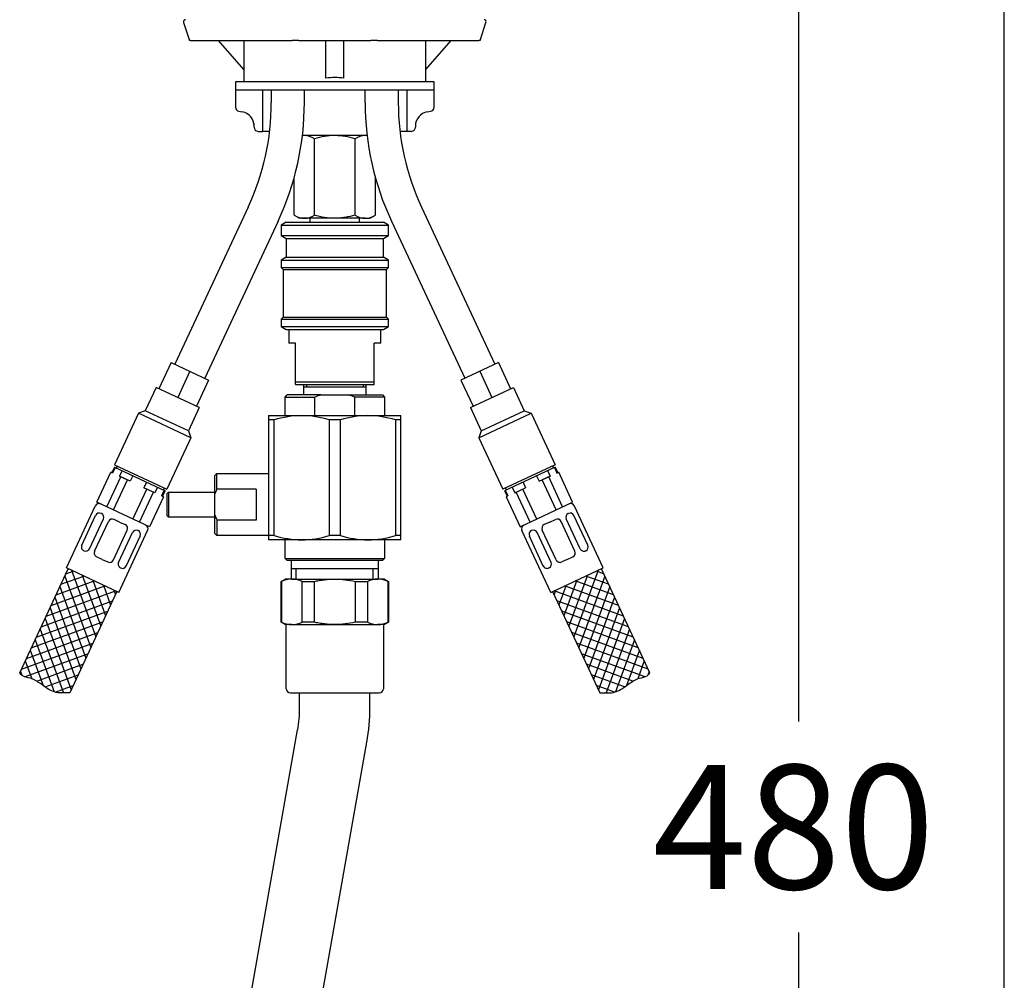
# Model space of a CAD drawing. Units: millimetres. Extents: x 7 to 203, y 5 to 291.
# Drawn here: x 155 to 203, y 174 to 221 of the extents above; entities that cross this region are included whole.
import ezdxf
from ezdxf.enums import TextEntityAlignment as Align

# ---------------------------------------------------------------- set-up
doc = ezdxf.new("R2010")
doc.units = ezdxf.units.MM
for name, color, linetype in [('Default', 7, 'Continuous'), ('DV1_0', 7, 'Continuous'), ('DV1_MDS_Layer_94', 7, 'Continuous'), ('DV1_デフォルト', 7, 'Continuous'), ('Layer13', 7, 'Continuous'), ('Layer14', 7, 'Continuous'), ('Layer17', 7, 'Continuous'), ('Layer20', 7, 'Continuous'), ('Layer3', 7, 'Continuous'), ('Layer55', 7, 'Continuous'), ('MDS_Layer_2', 7, 'Continuous'), ('Standard', 7, 'Continuous'), ('デフォルト', 7, 'Continuous')]:
    doc.layers.add(name, color=color, linetype=linetype)
doc.styles.add('SEACAD_Arial', font='arial.ttf')
doc.dimstyles.new('TPI_1_5', dxfattribs={"dimtxt": 6, "dimasz": 6, "dimexe": 3, "dimexo": 0, "dimgap": 1.5, "dimtad": 1, "dimdec": 0, "dimlfac": 5, "dimtxsty": 'SEACAD_Arial', "dimblk1": '_SE_FILLED', "dimblk2": '_SE_FILLED', "dimsah": 1, "dimcen": 3, "dimadec": 0, "dimazin": 0, "dimtfac": 0.7, "dimtdec": 3, "dimtmove": 1, "dimatfit": 3, "dimfxl": 1, "dimtolj": 1, "dimarcsym": 0})

# ---------------------------------------------------------------- blocks, each defined once
blk = doc.blocks.new('SE2')
at = {"layer": 'DV1_0', "color": 7, "linetype": 'Continuous'}
for p, q in [((164.213, 158.975), (164.074, 158.188)), ((164.312, 158.958), (164.207, 158.367)), ((164.271, 158.153), (164.062, 156.97)), ((164.271, 158.153), (164.074, 158.188)), ((167.063, 157.864), (164.109, 158.384)), ((167.069, 158.472), (166.965, 157.88)), ((167.167, 158.454), (167.028, 157.666)), ((166.831, 157.701), (166.623, 156.519)), ((167.028, 157.666), (166.831, 157.7)), ((163.866, 157.006), (163.31, 153.854)), ((164.063, 156.971), (163.866, 157.006)), ((166.82, 156.484), (166.264, 153.333)), ((166.82, 156.484), (166.623, 156.519)), ((166.264, 153.333), (163.31, 153.854)), ((163.356, 153.542), (163.252, 152.95)), ((163.37, 153.483), (163.379, 153.582)), ((163.446, 153.406), (163.37, 153.483)), ((163.379, 153.582), (163.474, 153.633)), ((163.538, 153.348), (163.446, 153.406)), ((163.474, 153.633), (163.579, 153.658)), ((163.605, 153.802), (163.553, 153.507)), ((163.57, 153.438), (163.554, 153.508)), ((163.619, 153.382), (163.57, 153.438)), ((163.678, 153.336), (163.619, 153.382)), ((164.787, 153.594), (164.894, 153.574)), ((164.787, 153.594), (164.866, 153.579)), ((164.866, 153.579), (164.944, 153.563)), ((164.894, 153.574), (165, 153.552)), ((164.944, 153.563), (165.023, 153.546)), ((165, 153.552), (165.107, 153.529)), ((165.023, 153.546), (165.101, 153.527)), ((165.101, 153.527), (165.179, 153.507)), ((165.107, 153.529), (165.213, 153.503)), ((165.179, 153.507), (165.257, 153.485)), ((165.213, 153.503), (165.319, 153.476)), ((165.257, 153.485), (165.334, 153.462)), ((165.319, 153.476), (165.424, 153.446)), ((165.334, 153.462), (165.411, 153.436)), ((165.411, 153.436), (165.486, 153.409)), ((165.424, 153.446), (165.528, 153.414)), ((165.486, 153.409), (165.561, 153.38)), ((165.528, 153.414), (165.631, 153.379)), ((165.561, 153.38), (165.635, 153.347)), ((165.631, 153.379), (165.733, 153.34)), ((166.166, 153.351), (166.114, 153.055)), ((163.283, 152.869), (163.252, 152.952)), ((163.636, 153.299), (163.538, 153.348)), ((163.737, 153.256), (163.636, 153.299)), ((163.741, 153.297), (163.678, 153.336)), ((163.839, 153.217), (163.737, 153.256)), ((163.807, 153.262), (163.741, 153.297)), ((163.875, 153.231), (163.807, 153.262)), ((163.942, 153.182), (163.839, 153.217)), ((163.943, 153.203), (163.875, 153.231)), ((164.046, 153.15), (163.942, 153.182)), ((164.013, 153.176), (163.943, 153.203)), ((164.083, 153.152), (164.013, 153.176)), ((164.151, 153.12), (164.046, 153.15)), ((164.155, 153.129), (164.083, 153.152)), ((164.257, 153.093), (164.151, 153.12)), ((164.226, 153.107), (164.155, 153.129)), ((164.298, 153.087), (164.226, 153.107)), ((164.363, 153.067), (164.257, 153.093)), ((164.37, 153.069), (164.298, 153.087)), ((164.47, 153.044), (164.363, 153.067)), ((164.443, 153.051), (164.37, 153.069)), ((164.515, 153.035), (164.443, 153.051)), ((164.576, 153.022), (164.47, 153.044)), ((164.588, 153.02), (164.515, 153.035)), ((164.683, 153.003), (164.576, 153.022)), ((164.683, 153.003), (164.773, 152.986)), ((164.773, 152.986), (164.864, 152.968)), ((164.864, 152.968), (164.954, 152.949)), ((164.954, 152.949), (165.044, 152.928)), ((165.044, 152.928), (165.134, 152.906)), ((165.134, 152.906), (165.224, 152.882)), ((165.224, 152.882), (165.313, 152.857)), ((165.635, 153.347), (165.707, 153.311)), ((165.707, 153.311), (165.777, 153.271)), ((165.733, 153.34), (165.834, 153.298)), ((165.777, 153.271), (165.842, 153.223)), ((165.834, 153.298), (165.932, 153.249)), ((165.917, 153.09), (165.839, 152.651)), ((165.842, 153.223), (165.897, 153.164)), ((165.996, 152.963), (165.891, 152.938)), ((165.897, 153.164), (165.917, 153.089)), ((165.932, 153.249), (166.024, 153.19)), ((166.091, 153.014), (165.996, 152.963)), ((166.024, 153.19), (166.1, 153.113)), ((166.1, 153.113), (166.091, 153.014)), ((163.161, 152.302), (163.171, 152.4)), ((163.171, 152.4), (163.265, 152.452)), ((163.265, 152.452), (163.371, 152.477)), ((163.353, 152.807), (163.283, 152.869)), ((163.422, 152.763), (163.345, 152.325)), ((163.432, 152.758), (163.353, 152.807)), ((163.514, 152.716), (163.432, 152.758)), ((163.599, 152.679), (163.514, 152.716)), ((163.685, 152.645), (163.599, 152.679)), ((163.772, 152.613), (163.685, 152.645)), ((163.86, 152.584), (163.772, 152.613)), ((163.948, 152.557), (163.86, 152.584)), ((164.038, 152.532), (163.948, 152.557)), ((164.128, 152.508), (164.038, 152.532)), ((164.217, 152.486), (164.128, 152.508)), ((164.308, 152.466), (164.217, 152.486)), ((164.398, 152.446), (164.308, 152.466)), ((164.488, 152.428), (164.398, 152.446)), ((164.579, 152.412), (164.488, 152.428)), ((164.579, 152.412), (164.657, 152.397)), ((164.579, 152.412), (164.685, 152.392)), ((164.657, 152.397), (164.736, 152.381)), ((165.313, 152.857), (165.402, 152.83)), ((165.402, 152.83), (165.49, 152.801)), ((165.49, 152.801), (165.577, 152.77)), ((165.577, 152.77), (165.663, 152.736)), ((165.663, 152.736), (165.747, 152.698)), ((165.747, 152.698), (165.83, 152.656)), ((165.83, 152.656), (165.909, 152.607)), ((166.01, 152.464), (165.906, 151.873)), ((165.909, 152.607), (165.979, 152.546)), ((165.979, 152.546), (166.009, 152.462)), ((163.148, 152.36), (163.043, 151.769)), ((163.238, 152.224), (163.161, 152.302)), ((163.33, 152.166), (163.238, 152.224)), ((163.428, 152.117), (163.33, 152.166)), ((163.361, 152.256), (163.345, 152.326)), ((163.41, 152.2), (163.361, 152.256)), ((163.469, 152.154), (163.41, 152.2)), ((163.528, 152.074), (163.428, 152.117)), ((163.533, 152.115), (163.469, 152.154)), ((163.63, 152.035), (163.528, 152.074)), ((163.599, 152.081), (163.533, 152.115)), ((163.666, 152.049), (163.599, 152.081)), ((163.734, 152), (163.63, 152.035)), ((163.735, 152.021), (163.666, 152.049)), ((163.838, 151.968), (163.734, 152)), ((163.805, 151.994), (163.735, 152.021)), ((163.875, 151.97), (163.805, 151.994)), ((163.943, 151.939), (163.838, 151.968)), ((163.946, 151.947), (163.875, 151.97)), ((164.049, 151.911), (163.943, 151.939)), ((164.018, 151.926), (163.946, 151.947)), ((164.09, 151.906), (164.018, 151.926)), ((164.685, 152.392), (164.792, 152.37)), ((164.736, 152.381), (164.814, 152.364)), ((164.792, 152.37), (164.898, 152.347)), ((164.814, 152.364), (164.893, 152.345)), ((164.893, 152.345), (164.971, 152.325)), ((164.898, 152.347), (165.004, 152.322)), ((164.971, 152.325), (165.048, 152.303)), ((165.004, 152.322), (165.11, 152.294)), ((165.048, 152.303), (165.126, 152.28)), ((165.11, 152.294), (165.215, 152.264)), ((165.126, 152.28), (165.202, 152.255)), ((165.202, 152.255), (165.278, 152.227)), ((165.215, 152.264), (165.319, 152.232)), ((165.278, 152.227), (165.353, 152.198)), ((165.319, 152.232), (165.423, 152.197)), ((165.353, 152.198), (165.426, 152.165)), ((165.423, 152.197), (165.525, 152.159)), ((165.426, 152.165), (165.498, 152.129)), ((165.498, 152.129), (165.568, 152.089)), ((165.525, 152.159), (165.625, 152.116)), ((165.568, 152.089), (165.633, 152.041)), ((165.625, 152.116), (165.723, 152.067)), ((165.633, 152.041), (165.688, 151.982)), ((165.688, 151.982), (165.708, 151.907)), ((165.723, 152.067), (165.815, 152.008)), ((165.815, 152.008), (165.892, 151.931)), ((165.892, 151.931), (165.883, 151.832)), ((163.074, 151.687), (163.044, 151.77)), ((163.144, 151.626), (163.074, 151.687)), ((163.214, 151.581), (163.137, 151.143)), ((163.223, 151.576), (163.144, 151.626)), ((163.306, 151.534), (163.223, 151.576)), ((163.39, 151.497), (163.306, 151.534)), ((163.477, 151.463), (163.39, 151.497)), ((163.564, 151.431), (163.477, 151.463)), ((164.155, 151.886), (164.049, 151.911)), ((164.162, 151.887), (164.09, 151.906)), ((164.261, 151.862), (164.155, 151.886)), ((164.234, 151.87), (164.162, 151.887)), ((164.307, 151.854), (164.234, 151.87)), ((164.368, 151.841), (164.261, 151.862)), ((164.379, 151.839), (164.307, 151.854)), ((164.474, 151.821), (164.368, 151.841)), ((164.474, 151.821), (164.565, 151.804)), ((164.565, 151.804), (164.655, 151.786)), ((164.655, 151.786), (164.746, 151.767)), ((164.746, 151.767), (164.836, 151.746)), ((164.836, 151.746), (164.926, 151.724)), ((164.926, 151.724), (165.015, 151.701)), ((165.015, 151.701), (165.105, 151.675)), ((165.105, 151.675), (165.193, 151.648)), ((165.193, 151.648), (165.281, 151.619)), ((165.281, 151.619), (165.368, 151.588)), ((165.368, 151.588), (165.454, 151.554)), ((165.454, 151.554), (165.539, 151.517)), ((165.539, 151.517), (165.622, 151.475)), ((165.622, 151.475), (165.7, 151.425)), ((165.708, 151.908), (165.63, 151.469)), ((165.788, 151.781), (165.683, 151.756)), ((165.883, 151.832), (165.788, 151.781)), ((162.939, 151.178), (162.835, 150.587)), ((162.953, 151.12), (162.962, 151.219)), ((163.029, 151.042), (162.953, 151.12)), ((162.962, 151.219), (163.057, 151.27)), ((163.122, 150.984), (163.029, 151.042)), ((163.057, 151.27), (163.162, 151.295)), ((163.219, 150.935), (163.122, 150.984)), ((163.153, 151.074), (163.137, 151.145)), ((163.202, 151.018), (163.153, 151.074)), ((163.261, 150.973), (163.202, 151.018)), ((163.324, 150.933), (163.261, 150.973)), ((163.651, 151.403), (163.564, 151.431)), ((163.74, 151.376), (163.651, 151.403)), ((163.829, 151.35), (163.74, 151.376)), ((163.919, 151.327), (163.829, 151.35)), ((164.009, 151.304), (163.919, 151.327)), ((164.099, 151.284), (164.009, 151.304)), ((164.189, 151.265), (164.099, 151.284)), ((164.28, 151.247), (164.189, 151.265)), ((164.37, 151.23), (164.28, 151.247)), ((164.37, 151.23), (164.449, 151.215)), ((164.37, 151.23), (164.477, 151.21)), ((164.449, 151.215), (164.528, 151.2)), ((164.477, 151.21), (164.584, 151.189)), ((164.528, 151.2), (164.606, 151.182)), ((164.584, 151.189), (164.69, 151.165)), ((164.606, 151.182), (164.684, 151.164)), ((164.684, 151.164), (164.762, 151.143)), ((164.69, 151.165), (164.796, 151.14)), ((164.762, 151.143), (164.84, 151.122)), ((164.796, 151.14), (164.902, 151.112)), ((164.84, 151.122), (164.917, 151.098)), ((164.902, 151.112), (165.007, 151.083)), ((164.917, 151.098), (164.994, 151.073)), ((164.994, 151.073), (165.07, 151.046)), ((165.007, 151.083), (165.111, 151.05)), ((165.07, 151.046), (165.144, 151.016)), ((165.111, 151.05), (165.214, 151.015)), ((165.144, 151.016), (165.218, 150.984)), ((165.214, 151.015), (165.317, 150.977)), ((165.218, 150.984), (165.29, 150.948)), ((165.317, 150.977), (165.417, 150.934)), ((165.801, 151.282), (165.697, 150.691)), ((165.7, 151.425), (165.77, 151.364)), ((165.77, 151.364), (165.801, 151.281)), ((162.866, 150.505), (162.836, 150.588)), ((162.936, 150.444), (162.866, 150.505)), ((163.32, 150.892), (163.219, 150.935)), ((163.422, 150.854), (163.32, 150.892)), ((163.39, 150.899), (163.324, 150.933)), ((163.458, 150.868), (163.39, 150.899)), ((163.525, 150.819), (163.422, 150.854)), ((163.527, 150.839), (163.458, 150.868)), ((163.63, 150.786), (163.525, 150.819)), ((163.596, 150.813), (163.527, 150.839)), ((163.666, 150.788), (163.596, 150.813)), ((163.734, 150.757), (163.63, 150.786)), ((163.738, 150.765), (163.666, 150.788)), ((163.84, 150.729), (163.734, 150.757)), ((163.809, 150.744), (163.738, 150.765)), ((163.881, 150.724), (163.809, 150.744)), ((163.947, 150.704), (163.84, 150.729)), ((163.953, 150.705), (163.881, 150.724)), ((164.053, 150.68), (163.947, 150.704)), ((164.026, 150.688), (163.953, 150.705)), ((164.098, 150.672), (164.026, 150.688)), ((164.159, 150.659), (164.053, 150.68)), ((164.171, 150.657), (164.098, 150.672)), ((164.266, 150.639), (164.159, 150.659)), ((164.266, 150.639), (164.357, 150.622)), ((164.357, 150.622), (164.447, 150.605)), ((164.447, 150.605), (164.537, 150.585)), ((164.537, 150.585), (164.627, 150.565)), ((164.627, 150.565), (164.717, 150.543)), ((164.717, 150.543), (164.807, 150.519)), ((164.807, 150.519), (164.897, 150.494)), ((164.897, 150.494), (164.985, 150.467)), ((165.29, 150.948), (165.36, 150.907)), ((165.36, 150.907), (165.425, 150.859)), ((165.417, 150.934), (165.515, 150.885)), ((165.5, 150.726), (165.422, 150.287)), ((165.425, 150.859), (165.48, 150.8)), ((165.58, 150.599), (165.474, 150.574)), ((165.48, 150.8), (165.5, 150.725)), ((165.515, 150.885), (165.607, 150.827)), ((165.674, 150.651), (165.58, 150.599)), ((165.607, 150.827), (165.683, 150.749)), ((165.683, 150.749), (165.674, 150.651)), ((162.745, 149.938), (162.754, 150.037)), ((162.754, 150.037), (162.848, 150.088)), ((162.848, 150.088), (162.954, 150.113)), ((163.006, 150.4), (162.928, 149.961)), ((163.015, 150.395), (162.936, 150.444)), ((163.097, 150.352), (163.015, 150.395)), ((163.182, 150.315), (163.097, 150.352)), ((163.268, 150.281), (163.182, 150.315)), ((163.355, 150.25), (163.268, 150.281)), ((163.443, 150.221), (163.355, 150.25)), ((163.531, 150.194), (163.443, 150.221)), ((163.621, 150.168), (163.531, 150.194)), ((163.711, 150.145), (163.621, 150.168)), ((163.801, 150.123), (163.711, 150.145)), ((163.891, 150.102), (163.801, 150.123)), ((163.981, 150.083), (163.891, 150.102)), ((164.071, 150.065), (163.981, 150.083)), ((164.162, 150.048), (164.071, 150.065)), ((164.162, 150.048), (164.241, 150.034)), ((164.162, 150.048), (164.269, 150.029)), ((164.241, 150.034), (164.319, 150.018)), ((164.269, 150.029), (164.375, 150.007)), ((164.319, 150.018), (164.398, 150)), ((164.985, 150.467), (165.073, 150.438)), ((165.073, 150.438), (165.16, 150.406)), ((165.16, 150.406), (165.246, 150.372)), ((165.246, 150.372), (165.331, 150.335)), ((165.331, 150.335), (165.413, 150.293)), ((165.413, 150.293), (165.492, 150.244)), ((165.593, 150.1), (165.489, 149.51)), ((165.492, 150.244), (165.562, 150.182)), ((165.562, 150.182), (165.592, 150.099)), ((162.731, 149.996), (162.627, 149.405)), ((162.821, 149.861), (162.745, 149.938)), ((162.913, 149.802), (162.821, 149.861)), ((163.011, 149.753), (162.913, 149.802)), ((162.945, 149.893), (162.928, 149.963)), ((162.993, 149.836), (162.945, 149.893)), ((163.052, 149.791), (162.993, 149.836)), ((163.111, 149.71), (163.011, 149.753)), ((163.116, 149.752), (163.052, 149.791)), ((163.214, 149.672), (163.111, 149.71)), ((163.182, 149.717), (163.116, 149.752)), ((163.249, 149.686), (163.182, 149.717)), ((163.317, 149.637), (163.214, 149.672)), ((163.318, 149.657), (163.249, 149.686)), ((163.421, 149.605), (163.317, 149.637)), ((163.388, 149.631), (163.318, 149.657)), ((163.458, 149.606), (163.388, 149.631)), ((163.526, 149.575), (163.421, 149.605)), ((163.529, 149.583), (163.458, 149.606)), ((163.632, 149.547), (163.526, 149.575)), ((163.601, 149.562), (163.529, 149.583)), ((163.673, 149.542), (163.601, 149.562)), ((163.738, 149.522), (163.632, 149.547)), ((163.745, 149.523), (163.673, 149.542)), ((164.375, 150.007), (164.481, 149.984)), ((164.398, 150), (164.476, 149.982)), ((164.476, 149.982), (164.554, 149.962)), ((164.481, 149.984), (164.588, 149.958)), ((164.554, 149.962), (164.632, 149.94)), ((164.588, 149.958), (164.694, 149.931)), ((164.632, 149.94), (164.709, 149.916)), ((164.694, 149.931), (164.799, 149.901)), ((164.709, 149.916), (164.785, 149.891)), ((164.785, 149.891), (164.861, 149.864)), ((164.799, 149.901), (164.903, 149.869)), ((164.861, 149.864), (164.936, 149.834)), ((164.903, 149.869), (165.006, 149.834)), ((164.936, 149.834), (165.01, 149.802)), ((165.006, 149.834), (165.108, 149.795)), ((165.01, 149.802), (165.082, 149.766)), ((165.082, 149.766), (165.151, 149.725)), ((165.108, 149.795), (165.209, 149.752)), ((165.151, 149.725), (165.217, 149.678)), ((165.209, 149.752), (165.306, 149.703)), ((165.292, 149.545), (165.214, 149.106)), ((165.217, 149.678), (165.271, 149.619)), ((165.271, 149.619), (165.291, 149.544)), ((165.306, 149.703), (165.399, 149.645)), ((165.399, 149.645), (165.475, 149.568)), ((165.475, 149.568), (165.466, 149.469)), ((162.658, 149.323), (162.627, 149.407)), ((162.728, 149.262), (162.658, 149.323)), ((162.797, 149.218), (162.72, 148.78)), ((162.806, 149.213), (162.728, 149.262)), ((162.889, 149.171), (162.806, 149.213)), ((162.974, 149.133), (162.889, 149.171)), ((163.06, 149.099), (162.974, 149.133)), ((163.147, 149.068), (163.06, 149.099)), ((163.235, 149.039), (163.147, 149.068)), ((163.844, 149.499), (163.738, 149.522)), ((163.817, 149.506), (163.745, 149.523)), ((163.89, 149.49), (163.817, 149.506)), ((163.951, 149.477), (163.844, 149.499)), ((163.962, 149.475), (163.89, 149.49)), ((164.058, 149.457), (163.951, 149.477)), ((164.058, 149.457), (164.148, 149.441)), ((164.148, 149.441), (164.239, 149.423)), ((164.239, 149.423), (164.329, 149.404)), ((164.329, 149.404), (164.419, 149.383)), ((164.419, 149.383), (164.509, 149.361)), ((164.509, 149.361), (164.599, 149.337)), ((164.599, 149.337), (164.688, 149.312)), ((164.688, 149.312), (164.777, 149.285)), ((164.777, 149.285), (164.864, 149.256)), ((164.864, 149.256), (164.951, 149.225)), ((164.951, 149.225), (165.038, 149.191)), ((165.038, 149.191), (165.122, 149.153)), ((165.122, 149.153), (165.205, 149.111)), ((165.205, 149.111), (165.284, 149.062)), ((165.371, 149.418), (165.266, 149.392)), ((165.466, 149.469), (165.371, 149.418)), ((162.536, 148.756), (162.545, 148.855)), ((162.613, 148.679), (162.536, 148.756)), ((162.545, 148.855), (162.64, 148.906)), ((162.705, 148.621), (162.613, 148.679)), ((162.64, 148.906), (162.745, 148.931)), ((162.803, 148.572), (162.705, 148.621)), ((162.736, 148.711), (162.72, 148.781)), ((162.785, 148.655), (162.736, 148.711)), ((162.844, 148.609), (162.785, 148.655)), ((162.908, 148.57), (162.844, 148.609)), ((163.323, 149.012), (163.235, 149.039)), ((163.413, 148.987), (163.323, 149.012)), ((163.502, 148.963), (163.413, 148.987)), ((163.592, 148.941), (163.502, 148.963)), ((163.682, 148.92), (163.592, 148.941)), ((163.773, 148.901), (163.682, 148.92)), ((163.863, 148.883), (163.773, 148.901)), ((163.954, 148.866), (163.863, 148.883)), ((163.954, 148.866), (164.06, 148.847)), ((163.954, 148.866), (164.032, 148.852)), ((164.032, 148.852), (164.111, 148.836)), ((164.06, 148.847), (164.167, 148.825)), ((164.111, 148.836), (164.189, 148.819)), ((164.167, 148.825), (164.273, 148.802)), ((164.189, 148.819), (164.267, 148.8)), ((164.267, 148.8), (164.345, 148.78)), ((164.273, 148.802), (164.379, 148.776)), ((164.345, 148.78), (164.423, 148.758)), ((164.379, 148.776), (164.485, 148.749)), ((164.423, 148.758), (164.501, 148.735)), ((164.485, 148.749), (164.59, 148.719)), ((164.501, 148.735), (164.577, 148.709)), ((164.577, 148.709), (164.653, 148.682)), ((164.59, 148.719), (164.694, 148.687)), ((164.653, 148.682), (164.728, 148.653)), ((164.694, 148.687), (164.798, 148.652)), ((164.728, 148.653), (164.801, 148.62)), ((164.798, 148.652), (164.9, 148.613)), ((164.801, 148.62), (164.873, 148.584)), ((164.9, 148.613), (165, 148.571)), ((165.385, 148.918), (165.281, 148.328)), ((165.284, 149.062), (165.354, 149)), ((165.354, 149), (165.384, 148.917)), ((162.903, 148.529), (162.803, 148.572)), ((163.005, 148.49), (162.903, 148.529)), ((162.974, 148.535), (162.908, 148.57)), ((163.041, 148.504), (162.974, 148.535)), ((163.109, 148.455), (163.005, 148.49)), ((163.11, 148.476), (163.041, 148.504)), ((163.213, 148.423), (163.109, 148.455)), ((163.179, 148.449), (163.11, 148.476)), ((163.25, 148.425), (163.179, 148.449)), ((163.318, 148.393), (163.213, 148.423)), ((163.321, 148.402), (163.25, 148.425)), ((163.424, 148.366), (163.318, 148.393)), ((163.393, 148.38), (163.321, 148.402)), ((163.465, 148.36), (163.393, 148.38)), ((163.53, 148.34), (163.424, 148.366)), ((163.537, 148.342), (163.465, 148.36)), ((163.636, 148.317), (163.53, 148.34)), ((163.609, 148.324), (163.537, 148.342)), ((163.681, 148.308), (163.609, 148.324)), ((163.743, 148.295), (163.636, 148.317)), ((163.754, 148.293), (163.681, 148.308)), ((163.849, 148.276), (163.743, 148.295)), ((163.849, 148.276), (163.924, 148.262)), ((163.924, 148.262), (163.998, 148.248)), ((163.998, 148.248), (164.072, 148.232)), ((164.072, 148.232), (164.146, 148.216)), ((164.146, 148.216), (164.22, 148.199)), ((164.22, 148.199), (164.294, 148.181)), ((164.294, 148.181), (164.367, 148.162)), ((164.367, 148.162), (164.441, 148.141)), ((164.441, 148.141), (164.514, 148.12)), ((164.514, 148.12), (164.587, 148.097)), ((164.873, 148.584), (164.943, 148.543)), ((164.943, 148.543), (165.008, 148.496)), ((165, 148.571), (165.098, 148.521)), ((165.083, 148.363), (165.005, 147.924)), ((165.008, 148.496), (165.063, 148.437)), ((165.163, 148.236), (165.057, 148.211)), ((165.063, 148.437), (165.083, 148.362)), ((165.098, 148.521), (165.19, 148.463)), ((165.257, 148.287), (165.163, 148.236)), ((165.19, 148.463), (165.267, 148.386)), ((165.267, 148.386), (165.257, 148.287)), ((164.587, 148.097), (164.659, 148.073)), ((164.659, 148.073), (164.731, 148.047)), ((164.731, 148.047), (164.801, 148.02)), ((164.801, 148.02), (164.871, 147.991)), ((164.871, 147.991), (164.94, 147.959)), ((164.94, 147.959), (165.008, 147.923))]:
    blk.add_line(p, q, dxfattribs=at)
at = {"layer": 'DV1_MDS_Layer_94', "color": 7, "linetype": 'Continuous'}
for p, q in [((168.022, 193.467), (168.222, 193.583)), ((168.043, 193.467), (168.022, 193.467)), ((168.022, 191.498), (168.022, 193.467)), ((168.043, 193.467), (168.043, 191.498)), ((168.543, 193.583), (168.222, 193.583)), ((168.543, 193.583), (170.622, 193.583)), ((169.043, 191.498), (169.043, 193.467)), ((169.043, 193.467), (169.622, 193.467)), ((169.622, 193.467), (169.622, 191.498)), ((170.622, 193.583), (172.7, 193.583)), ((171.622, 191.498), (171.622, 193.467)), ((171.622, 193.467), (172.2, 193.467)), ((172.2, 193.467), (172.2, 191.498)), ((173.022, 193.583), (172.7, 193.583)), ((173.022, 193.583), (173.222, 193.467)), ((173.2, 191.498), (173.2, 193.467)), ((173.2, 193.467), (173.222, 193.467)), ((173.222, 193.467), (173.222, 191.498)), ((168.043, 191.498), (168.022, 191.498)), ((168.222, 191.383), (168.022, 191.498)), ((169.622, 191.498), (169.043, 191.498)), ((172.2, 191.498), (171.622, 191.498)), ((173.222, 191.498), (173.022, 191.383)), ((173.2, 191.498), (173.222, 191.498)), ((168.543, 191.383), (168.222, 191.383)), ((168.272, 188.283), (168.272, 191.383)), ((168.543, 191.383), (170.622, 191.383)), ((170.622, 191.383), (172.7, 191.383)), ((173.022, 191.383), (172.7, 191.383)), ((172.972, 191.383), (172.972, 188.283)), ((168.472, 188.083), (172.772, 188.083)), ((168.921, 187.383), (168.921, 188.083)), ((172.322, 187.383), (172.322, 188.083)), ((166.03, 170.433), (168.826, 186.289)), ((169.379, 169.843), (172.174, 185.698)), ((165.587, 170.512), (169.822, 169.765)), ((165.355, 170.349), (164.817, 167.296)), ((169.446, 166.48), (169.984, 169.533)), ((164.748, 167.191), (164.406, 165.252)), ((164.748, 167.191), (164.768, 167.305)), ((165.077, 167.133), (164.748, 167.191)), ((164.768, 167.305), (165.95, 167.097)), ((164.735, 165.194), (165.077, 167.133)), ((165.95, 167.097), (168.313, 166.68)), ((166.782, 166.833), (166.44, 164.893)), ((167.44, 166.717), (166.782, 166.833)), ((167.098, 164.777), (167.44, 166.717)), ((168.313, 166.68), (169.495, 166.472)), ((169.146, 166.416), (168.804, 164.477)), ((169.133, 164.419), (169.475, 166.358)), ((169.475, 166.358), (169.146, 166.416)), ((169.495, 166.472), (169.475, 166.358)), ((164.386, 165.138), (164.406, 165.252)), ((164.386, 165.138), (165.568, 164.93)), ((164.406, 165.252), (164.735, 165.194)), ((164.529, 164.199), (164.685, 165.086)), ((164.914, 165.045), (164.827, 164.553)), ((165.568, 164.93), (167.931, 164.513)), ((166.44, 164.893), (167.098, 164.777)), ((168.727, 163.865), (164.598, 164.593)), ((167.931, 164.513), (169.113, 164.305)), ((168.585, 164.398), (168.498, 163.906)), ((168.813, 164.358), (168.657, 163.471)), ((168.804, 164.477), (169.133, 164.419)), ((169.133, 164.419), (169.113, 164.305))]:
    blk.add_line(p, q, dxfattribs=at)
for centre, radius, start, end in [((168.562, 192.362), 1.221, 90.8689, 115.139), ((168.525, 192.362), 1.221, 64.8618, 89.1304), ((172.719, 192.362), 1.221, 90.8689, 115.139), ((172.682, 192.362), 1.221, 64.8618, 89.1304), ((168.562, 192.603), 1.221, 244.8618, 269.1304), ((168.525, 192.603), 1.221, 270.8689, 295.139), ((172.719, 192.603), 1.221, 244.8618, 269.1304), ((172.682, 192.603), 1.221, 270.8689, 295.139), ((168.472, 188.283), 0.2, 180, 270), ((172.772, 188.283), 0.2, 270, 0), ((162.622, 187.383), 6.3, 350, 360), ((162.622, 187.383), 9.7, 350, 360), ((165.552, 170.315), 0.2, 80, 170), ((169.787, 169.568), 0.2, 350, 80), ((165.369, 163.691), 3.454, 80.3295, 94.8598), ((165.33, 163.698), 3.454, 65.1399, 79.6708), ((167.733, 163.275), 3.454, 80.3295, 94.8598), ((167.694, 163.282), 3.454, 65.1399, 79.6708), ((166.187, 168.328), 3.454, 245.1399, 259.6708), ((166.148, 168.335), 3.454, 260.3295, 274.8598), ((168.55, 167.912), 3.454, 245.1399, 259.6708), ((168.511, 167.919), 3.454, 260.3295, 274.8598)]:
    blk.add_arc(centre, radius, start, end, dxfattribs=at)
for points, knots in [([(169.622, 193.467), (169.703, 193.485), (169.785, 193.502), (169.951, 193.53), (170.035, 193.543), (170.287, 193.573), (170.454, 193.583), (170.622, 193.583)], [0, 0, 0, 0, 0.25, 0.25, 0.5, 0.5, 1, 1, 1, 1]), ([(170.622, 193.583), (170.789, 193.583), (170.956, 193.573), (171.29, 193.533), (171.457, 193.504), (171.622, 193.467)], [0, 0, 0, 0, 0.5, 0.5, 1, 1, 1, 1]), ([(170.622, 191.383), (170.454, 191.383), (170.287, 191.393), (170.035, 191.423), (169.951, 191.435), (169.785, 191.464), (169.703, 191.48), (169.622, 191.498)], [0, 0, 0, 0, 0.5, 0.5, 0.75, 0.75, 1, 1, 1, 1]), ([(171.622, 191.498), (171.457, 191.462), (171.29, 191.432), (170.956, 191.393), (170.789, 191.383), (170.622, 191.383)], [0, 0, 0, 0, 0.5, 0.5, 1, 1, 1, 1])]:
    blk.add_open_spline(points, degree=3, knots=knots, dxfattribs=at)
at = {"layer": 'DV1_デフォルト', "color": 7, "linetype": 'Continuous'}
for p, q in [((169.122, 202.983), (172.122, 202.983)), ((169.122, 202.483), (169.122, 202.983)), ((169.122, 202.883), (172.122, 202.883)), ((169.248, 202.983), (169.248, 202.883)), ((171.995, 202.983), (171.995, 202.883)), ((172.122, 202.983), (172.122, 202.483)), ((168.222, 202.383), (168.322, 202.483)), ((169.951, 202.483), (168.322, 202.483)), ((169.951, 202.483), (171.292, 202.483)), ((171.292, 202.483), (172.922, 202.483)), ((172.922, 202.483), (173.022, 202.383)), ((168.222, 202.383), (169.662, 202.383)), ((168.222, 201.483), (168.222, 202.383)), ((169.662, 201.483), (169.662, 202.383)), ((173.022, 202.383), (171.581, 202.383)), ((171.581, 202.383), (171.581, 201.483)), ((173.022, 202.383), (173.022, 201.483)), ((167.422, 201.483), (169.022, 201.483)), ((167.422, 201.483), (167.422, 201.281)), ((169.022, 201.483), (172.222, 201.483)), ((172.222, 201.483), (173.822, 201.483)), ((173.822, 201.281), (173.822, 201.483)), ((167.422, 201.281), (167.422, 195.685)), ((167.69, 201.281), (167.422, 201.281)), ((167.69, 195.685), (167.69, 201.281)), ((170.89, 201.281), (170.353, 201.281)), ((170.353, 201.281), (170.353, 195.685)), ((170.89, 195.685), (170.89, 201.281)), ((173.822, 201.281), (173.553, 201.281)), ((173.553, 201.281), (173.553, 195.685)), ((173.822, 195.685), (173.822, 201.281)), ((164.822, 198.583), (164.922, 198.683)), ((164.922, 197.931), (164.922, 198.683)), ((164.922, 198.683), (167.422, 198.683)), ((164.822, 197.702), (164.822, 198.583)), ((162.522, 197.723), (162.582, 197.783)), ((162.522, 196.643), (162.522, 197.723)), ((162.582, 197.783), (162.582, 196.583)), ((162.582, 197.783), (164.822, 197.783)), ((164.822, 196.663), (164.822, 197.702)), ((166.822, 197.931), (164.922, 197.931)), ((166.822, 197.931), (166.822, 196.434)), ((162.582, 196.583), (162.522, 196.643)), ((164.822, 196.583), (162.582, 196.583)), ((164.822, 195.783), (164.822, 196.663)), ((164.922, 196.434), (164.922, 195.683)), ((166.822, 196.434), (164.922, 196.434)), ((164.922, 195.683), (164.822, 195.783)), ((167.422, 195.683), (164.922, 195.683)), ((167.422, 195.685), (167.422, 195.483)), ((167.69, 195.685), (167.422, 195.685)), ((169.022, 195.483), (167.422, 195.483)), ((168.222, 194.583), (168.222, 195.483)), ((172.222, 195.483), (169.022, 195.483)), ((170.89, 195.685), (170.353, 195.685)), ((173.822, 195.483), (172.222, 195.483)), ((173.022, 195.483), (173.022, 194.583)), ((173.822, 195.685), (173.553, 195.685)), ((173.822, 195.483), (173.822, 195.685)), ((168.222, 194.583), (173.022, 194.583)), ((168.322, 194.483), (168.222, 194.583)), ((172.922, 194.483), (168.322, 194.483)), ((168.526, 193.582), (168.526, 194.483)), ((172.717, 194.483), (172.717, 193.582)), ((173.022, 194.583), (172.922, 194.483)), ((172.717, 194.083), (168.526, 194.083)), ((168.759, 193.583), (168.759, 194.083)), ((172.485, 193.583), (172.485, 194.083)), ((169.379, 169.843), (166.03, 170.433)), ((163.921, 163.978), (163.418, 161.124)), ((164.529, 164.199), (163.921, 163.978)), ((168.657, 163.471), (164.529, 164.199)), ((165.229, 163.748), (164.726, 160.894)), ((169.152, 163.056), (168.657, 163.471)), ((167.845, 163.287), (167.341, 160.432)), ((169.152, 163.056), (168.649, 160.202)), ((163.418, 161.124), (163.998, 160.637)), ((163.998, 160.637), (163.755, 159.259)), ((167.937, 159.943), (163.998, 160.637)), ((167.937, 159.943), (168.649, 160.202)), ((167.694, 158.564), (167.937, 159.943)), ((163.755, 159.259), (167.694, 158.564)), ((163.755, 159.259), (163.917, 159.027)), ((167.463, 158.402), (163.917, 159.027)), ((167.463, 158.402), (167.694, 158.564))]:
    blk.add_line(p, q, dxfattribs=at)
for centre, radius, start, end in [((170.842, 199.448), 3.163, 106.3615, 111.8921), ((170.401, 199.447), 3.164, 68.1091, 73.6372), ((169.062, 196.732), 4.751, 90.4858, 106.7781), ((168.981, 196.731), 4.751, 73.223, 89.5131), ((172.262, 196.732), 4.751, 90.4858, 106.7781), ((172.181, 196.731), 4.751, 73.223, 89.5131), ((167.004, 196.885), 2.33, 153.3136, 159.4543), ((166.995, 197.477), 2.321, 200.5335, 206.6987), ((169.062, 200.234), 4.751, 253.223, 269.5131), ((168.981, 200.233), 4.751, 270.4858, 286.7781), ((172.262, 200.234), 4.751, 253.223, 269.5131), ((172.181, 200.233), 4.751, 270.4858, 286.7781), ((164.407, 162.907), 1.176, 45.6158, 114.3842), ((168.33, 162.216), 1.176, 45.6158, 114.3842), ((164.24, 161.964), 1.176, 225.6158, 294.3842), ((168.164, 161.273), 1.176, 225.6158, 294.3842)]:
    blk.add_arc(centre, radius, start, end, dxfattribs=at)
for points, knots in [([(167.845, 163.287), (167.644, 163.385), (167.439, 163.473), (167.015, 163.621), (166.794, 163.68), (166.13, 163.797), (165.677, 163.796), (165.229, 163.748)], [0, 0, 0, 0, 0.25, 0.25, 0.5, 0.5, 1, 1, 1, 1]), ([(164.726, 160.894), (165.13, 160.696), (165.556, 160.539), (166.22, 160.422), (166.447, 160.402), (166.896, 160.396), (167.119, 160.409), (167.341, 160.432)], [0, 0, 0, 0, 0.5, 0.5, 0.75, 0.75, 1, 1, 1, 1])]:
    blk.add_open_spline(points, degree=3, knots=knots, dxfattribs=at)
blk = doc.blocks.new('DMBLK38')
at = {"layer": 'Layer3', "linetype": 'Continuous'}
for points in [[(194.044, 223.623), (193.044, 229.623), (192.044, 223.623)], [(194.044, 139.578), (192.044, 139.578), (193.044, 133.578)]]:
    blk.add_hatch(color=7, dxfattribs=at).paths.add_polyline_path(points)
at = {"layer": 'Layer3', "color": 7, "linetype": 'Continuous'}
for p, q in [((175.512, 229.623), (196.044, 229.623)), ((193.044, 229.623), (193.044, 186.7)), ((193.044, 176.5), (193.044, 133.578)), ((187.922, 133.578), (196.044, 133.578))]:
    blk.add_line(p, q, dxfattribs=at)
at = {"layer": 'Layer3', "color": 7, "linetype": 'Continuous', "style": 'SEACAD_Arial'}
blk.add_text('480', height=6, dxfattribs=at).set_placement((186.001, 184.6), align=Align.TOP_LEFT)
blk = doc.blocks.new('_SE_FILLED')
at = {"color": 0}
blk.add_line((0, 0), (-1, 0), dxfattribs=at)
blk.add_solid([(0, 0), (-1, -0.1665), (-1, 0.1665), (0, 0)], dxfattribs=at)

msp = doc.modelspace()

# ---------------------------------------------------------------- linework, layer by layer
at = {"layer": 'Default', "color": 7, "linetype": 'Continuous'}
msp.add_line((203.005, 5), (203.005, 291), dxfattribs=at)
at = {"layer": 'Layer13', "color": 7, "linetype": 'Continuous'}
for p, q in [((167.552, 217.223), (167.552, 216.626)), ((169.152, 216.626), (169.152, 217.223)), ((172.092, 216.626), (172.092, 217.223)), ((173.692, 217.223), (173.692, 216.626))]:
    msp.add_line(p, q, dxfattribs=at)
at = {"layer": 'Layer14', "color": 7, "linetype": 'Continuous'}
for p, q in [((159.116, 197.295), (159.792, 198.745)), ((159.876, 198.706), (159.792, 198.745)), ((159.964, 198.996), (159.838, 198.724)), ((160.003, 198.978), (159.876, 198.706)), ((159.964, 198.996), (162.411, 197.855)), ((160.088, 199.049), (160.046, 198.958)), ((160.332, 198.825), (160.206, 198.553)), ((181.279, 198.996), (178.832, 197.855)), ((180.911, 198.825), (181.037, 198.553)), ((181.155, 199.049), (181.197, 198.958)), ((181.241, 198.978), (181.367, 198.706)), ((181.279, 198.996), (181.406, 198.724)), ((181.367, 198.706), (181.451, 198.745)), ((182.127, 197.295), (181.451, 198.745)), ((159.6, 197.07), (160.276, 198.52)), ((159.914, 196.923), (160.59, 198.373)), ((160.731, 198.308), (160.206, 198.553)), ((160.206, 198.553), (160.59, 198.373)), ((160.858, 198.58), (160.731, 198.308)), ((161.518, 198.272), (161.391, 198)), ((179.725, 198.272), (179.852, 198)), ((180.385, 198.58), (180.512, 198.308)), ((180.512, 198.308), (181.037, 198.553)), ((181.037, 198.553), (180.653, 198.373)), ((181.329, 196.923), (180.653, 198.373)), ((181.643, 197.07), (180.967, 198.52)), ((160.856, 196.484), (161.532, 197.934)), ((161.17, 196.338), (161.846, 197.788)), ((161.917, 197.755), (161.391, 198)), ((162.043, 198.027), (161.917, 197.755)), ((162.373, 197.873), (162.246, 197.601)), ((162.411, 197.855), (162.285, 197.583)), ((162.372, 197.984), (162.33, 197.893)), ((178.832, 197.855), (178.959, 197.583)), ((178.87, 197.873), (178.997, 197.601)), ((178.871, 197.984), (178.913, 197.893)), ((179.2, 198.027), (179.327, 197.755)), ((179.327, 197.755), (179.852, 198)), ((180.073, 196.338), (179.397, 197.788)), ((180.387, 196.484), (179.711, 197.934)), ((161.654, 196.112), (159.116, 197.295)), ((162.33, 197.562), (161.654, 196.112)), ((162.285, 197.583), (162.246, 197.601)), ((162.285, 197.583), (162.33, 197.562)), ((178.959, 197.583), (178.913, 197.562)), ((178.913, 197.562), (179.589, 196.112)), ((178.959, 197.583), (178.997, 197.601)), ((179.589, 196.112), (182.127, 197.295)), ((157.637, 194.123), (159.032, 197.114)), ((159.33, 196.754), (159.321, 196.759)), ((181.913, 196.754), (181.923, 196.759)), ((183.606, 194.123), (182.212, 197.114)), ((158.382, 195.219), (159.055, 196.662)), ((158.755, 195.046), (159.427, 196.488)), ((159.006, 194.929), (159.678, 196.371)), ((160.216, 196.341), (159.944, 196.468)), ((160.216, 196.341), (160.488, 196.214)), ((181.027, 196.341), (180.755, 196.214)), ((181.027, 196.341), (181.299, 196.468)), ((182.238, 194.929), (181.565, 196.371)), ((182.489, 195.046), (181.816, 196.488)), ((182.861, 195.219), (182.188, 196.662)), ((159.912, 194.506), (160.584, 195.949)), ((160.163, 194.389), (160.835, 195.832)), ((160.175, 192.94), (161.569, 195.931)), ((161.101, 195.928), (161.111, 195.924)), ((181.069, 192.94), (179.674, 195.931)), ((180.142, 195.928), (180.132, 195.924)), ((181.08, 194.389), (180.408, 195.832)), ((181.331, 194.506), (180.659, 195.949)), ((160.535, 194.215), (161.208, 195.658)), ((180.708, 194.215), (180.035, 195.658)), ((158.489, 194.949), (158.479, 194.954)), ((182.754, 194.949), (182.764, 194.954)), ((159.374, 194.536), (159.102, 194.663)), ((159.374, 194.536), (159.646, 194.409)), ((181.869, 194.536), (181.597, 194.409)), ((181.869, 194.536), (182.141, 194.663)), ((160.175, 192.94), (157.637, 194.123)), ((160.26, 194.123), (160.269, 194.119)), ((180.984, 194.123), (180.974, 194.119)), ((181.069, 192.94), (183.606, 194.123))]:
    msp.add_line(p, q, dxfattribs=at)
for centre, start, end in [((159.213, 197.03), 65, 155), ((182.03, 197.03), 25, 115), ((159.236, 196.577), 65, 155), ((159.246, 196.573), 335, 65), ((181.997, 196.573), 115, 205), ((182.007, 196.577), 25, 115), ((159.859, 196.287), 65, 155), ((160.403, 196.033), 335, 65), ((180.84, 196.033), 115, 205), ((181.384, 196.287), 25, 115), ((161.017, 195.747), 65, 155), ((161.027, 195.742), 335, 65), ((161.388, 196.015), 335, 65), ((179.855, 196.015), 115, 205), ((180.217, 195.742), 115, 205), ((180.226, 195.747), 25, 115), ((158.563, 195.135), 155, 245), ((158.573, 195.13), 245, 335), ((159.187, 194.844), 155, 245), ((182.056, 194.844), 295, 25), ((182.67, 195.13), 205, 295), ((182.68, 195.135), 295, 25), ((159.731, 194.591), 245, 335), ((160.344, 194.305), 155, 245), ((180.899, 194.305), 295, 25), ((181.513, 194.591), 205, 295), ((160.354, 194.3), 245, 335), ((180.889, 194.3), 205, 295)]:
    msp.add_arc(centre, 0.2, start, end, dxfattribs=at)
at = {"layer": 'Layer17', "color": 7, "linetype": 'Continuous'}
for p, q in [((166.427, 211.555), (162.889, 203.966)), ((174.816, 211.555), (178.355, 203.966)), ((167.877, 210.878), (164.339, 203.289)), ((173.366, 210.878), (176.905, 203.289)), ((162.707, 204.05), (162.116, 202.781)), ((162.707, 204.05), (164.52, 203.205)), ((178.536, 204.05), (176.723, 203.205)), ((178.536, 204.05), (179.128, 202.781)), ((163.614, 203.628), (163.022, 202.359)), ((177.63, 203.628), (178.221, 202.359)), ((164.52, 203.205), (163.928, 201.936)), ((176.723, 203.205), (177.315, 201.936)), ((161.98, 202.845), (161.456, 201.721)), ((164.064, 201.873), (161.98, 202.845)), ((177.179, 201.873), (179.264, 202.845)), ((179.264, 202.845), (179.787, 201.721)), ((161.124, 201.6), (159.961, 199.108)), ((161.456, 201.721), (161.124, 201.6)), ((163.661, 200.417), (161.124, 201.6)), ((163.54, 200.749), (161.456, 201.721)), ((164.064, 201.873), (163.54, 200.749)), ((177.179, 201.873), (177.703, 200.749)), ((177.582, 200.417), (180.12, 201.6)), ((177.703, 200.749), (179.787, 201.721)), ((179.787, 201.721), (180.12, 201.6)), ((180.12, 201.6), (181.282, 199.108)), ((163.54, 200.749), (163.661, 200.417)), ((177.703, 200.749), (177.582, 200.417)), ((163.661, 200.417), (162.499, 197.925)), ((177.582, 200.417), (178.744, 197.925)), ((159.961, 199.108), (162.499, 197.925)), ((181.282, 199.108), (178.744, 197.925))]:
    msp.add_line(p, q, dxfattribs=at)
for centre, radius, start, end in [((155.552, 216.626), 12, 335, 360), ((155.552, 216.626), 13.6, 335, 360), ((185.692, 216.626), 13.6, 180, 205), ((185.692, 216.626), 12, 180, 205)]:
    msp.add_arc(centre, radius, start, end, dxfattribs=at)
at = {"layer": 'Layer20', "color": 7, "linetype": 'Continuous'}
for p, q in [((155.381, 189.049), (157.728, 194.081)), ((157.617, 193.844), (157.965, 193.97)), ((160.175, 192.94), (157.637, 194.123)), ((157.889, 194.006), (159.06, 190.787)), ((181.069, 192.94), (183.606, 194.123)), ((183.354, 194.006), (182.183, 190.787)), ((183.626, 193.844), (183.278, 193.97)), ((185.862, 189.049), (183.516, 194.081)), ((157.139, 192.818), (158.99, 193.492)), ((157.378, 193.331), (158.478, 193.731)), ((157.564, 193.73), (158.821, 190.275)), ((158.402, 193.767), (159.299, 191.3)), ((158.914, 193.528), (159.539, 191.813)), ((182.329, 193.528), (181.705, 191.813)), ((182.842, 193.767), (181.944, 191.3)), ((184.105, 192.818), (182.253, 193.492)), ((183.679, 193.73), (182.422, 190.275)), ((183.865, 193.331), (182.766, 193.731)), ((156.661, 191.793), (160.016, 193.014)), ((156.9, 192.306), (159.503, 193.253)), ((157.325, 193.217), (158.582, 189.762)), ((160.084, 192.982), (157.802, 188.089)), ((159.427, 193.289), (159.778, 192.325)), ((159.94, 193.049), (160.017, 192.838)), ((181.159, 192.982), (183.441, 188.089)), ((181.304, 193.049), (181.227, 192.838)), ((184.583, 191.793), (181.227, 193.014)), ((181.816, 193.289), (181.466, 192.325)), ((184.344, 192.306), (181.74, 193.253)), ((183.919, 193.217), (182.661, 189.762)), ((156.421, 191.28), (159.877, 192.538)), ((157.086, 192.704), (158.343, 189.249)), ((184.822, 191.28), (181.367, 192.538)), ((184.158, 192.704), (182.9, 189.249)), ((156.182, 190.767), (159.638, 192.025)), ((156.847, 192.192), (158.104, 188.736)), ((185.061, 190.767), (181.606, 192.025)), ((184.397, 192.192), (183.139, 188.736)), ((155.943, 190.255), (159.399, 191.512)), ((156.607, 191.679), (157.865, 188.224)), ((185.3, 190.255), (181.845, 191.512)), ((184.636, 191.679), (183.378, 188.224)), ((155.704, 189.742), (159.159, 191)), ((156.368, 191.166), (157.493, 188.077)), ((185.539, 189.742), (182.084, 191)), ((184.875, 191.166), (183.75, 188.077)), ((156.129, 190.654), (157.046, 188.135)), ((185.114, 190.654), (184.197, 188.135)), ((155.465, 189.229), (158.92, 190.487)), ((155.89, 190.141), (156.511, 188.435)), ((185.778, 189.229), (182.323, 190.487)), ((185.353, 190.141), (184.732, 188.435)), ((155.616, 188.859), (158.681, 189.974)), ((155.651, 189.628), (155.966, 188.764)), ((185.627, 188.859), (182.562, 189.974)), ((185.592, 189.628), (185.278, 188.764)), ((155.412, 189.116), (155.479, 188.932)), ((156.202, 188.646), (158.442, 189.462)), ((185.042, 188.646), (182.801, 189.462)), ((185.831, 189.116), (185.764, 188.932)), ((156.607, 188.368), (158.203, 188.949)), ((184.636, 188.368), (183.04, 188.949)), ((157.096, 188.12), (157.964, 188.436)), ((184.147, 188.12), (183.279, 188.436))]:
    msp.add_line(p, q, dxfattribs=at)
at = {"layer": 'Layer55', "color": 7, "linetype": 'Continuous'}
for points in [[(157.802, 188.089), (157.53, 188.073), (157.029, 188.046), (156.441, 188.494), (155.961, 188.81), (155.54, 188.847), (155.417, 188.991), (155.381, 189.049)], [(183.441, 188.089), (183.713, 188.073), (184.214, 188.046), (184.802, 188.494), (185.282, 188.81), (185.703, 188.847), (185.826, 188.991), (185.862, 189.049)]]:
    msp.add_open_spline(points, degree=3, knots=[0, 0, 0, 0, 0.276622, 0.570077, 0.779887, 0.924849, 1, 1, 1, 1], dxfattribs=at)
at = {"layer": 'MDS_Layer_2', "color": 7, "linetype": 'Continuous'}
for p, q in [((163.309, 220.492), (163.587, 219.623)), ((177.657, 219.623), (177.934, 220.492)), ((163.649, 219.623), (163.587, 219.623)), ((163.649, 219.623), (168.559, 219.623)), ((166.222, 218.215), (164.99, 219.623)), ((166.222, 219.623), (166.222, 217.623)), ((168.883, 219.623), (168.559, 219.623)), ((168.883, 219.623), (172.36, 219.623)), ((170.192, 217.802), (170.192, 219.623)), ((171.052, 217.802), (171.052, 219.623)), ((172.684, 219.623), (172.36, 219.623)), ((172.684, 219.623), (177.594, 219.623)), ((175.022, 218.215), (176.253, 219.623)), ((175.022, 217.623), (175.022, 219.623)), ((177.657, 219.623), (177.594, 219.623)), ((175.422, 217.623), (165.822, 217.623)), ((165.822, 217.623), (165.822, 217.223)), ((165.822, 217.223), (165.822, 216.391)), ((175.422, 217.223), (165.822, 217.223)), ((167.122, 217.223), (167.122, 215.223)), ((174.122, 215.223), (174.122, 217.223)), ((175.422, 217.223), (175.422, 217.623)), ((175.422, 216.391), (175.422, 217.223)), ((165.987, 216.194), (166.142, 216.166)), ((175.101, 216.166), (175.256, 216.194)), ((166.722, 215.423), (166.722, 215.609)), ((174.522, 215.609), (174.522, 215.423)), ((166.922, 215.223), (167.122, 215.223)), ((167.469, 215.223), (167.122, 215.223)), ((174.122, 215.223), (173.774, 215.223)), ((174.322, 215.223), (174.122, 215.223))]:
    msp.add_line(p, q, dxfattribs=at)
for centre, radius, start, end in [((163.404, 220.523), 0.1, 90, 198.0388), ((177.839, 220.523), 0.1, 341.7665, 90), ((170.622, 213.423), 4.4, 84.3917, 95.6083), ((166.022, 216.391), 0.2, 180, 260), ((175.222, 216.391), 0.2, 280, 0), ((166.022, 215.477), 0.7, 0.0179, 80.0556), ((175.222, 215.477), 0.7, 99.9553, 179.9821), ((166.922, 215.423), 0.2, 180, 216.4527), ((166.922, 215.423), 0.2, 216.4527, 270), ((174.322, 215.423), 0.2, 270, 323.5473), ((174.322, 215.423), 0.2, 323.5473, 0)]:
    msp.add_arc(centre, radius, start, end, dxfattribs=at)
at = {"layer": 'Standard', "color": 7, "linetype": 'Continuous'}
for p, q in [((172.186, 215.023), (169.057, 215.023)), ((169.64, 211.175), (169.64, 214.871)), ((172.035, 215.023), (170.622, 215.023)), ((171.603, 211.175), (171.603, 214.871)), ((168.659, 211.175), (168.659, 212.997)), ((172.585, 211.175), (172.585, 212.997)), ((168.659, 211.175), (168.922, 211.023)), ((169.149, 211.023), (168.922, 211.023)), ((170.622, 211.023), (169.149, 211.023)), ((169.422, 211.023), (169.422, 210.843)), ((172.094, 211.023), (170.622, 211.023)), ((171.822, 210.843), (171.822, 211.023)), ((172.094, 211.023), (172.322, 211.023)), ((172.322, 211.023), (172.585, 211.175))]:
    msp.add_line(p, q, dxfattribs=at)
for centre, radius, start, end in [((169.115, 214.043), 0.98, 57.6204, 87.9954), ((172.122, 214.064), 0.959, 91.6642, 122.72), ((169.177, 211.982), 0.959, 237.28, 268.3358), ((169.115, 212.003), 0.98, 272.0046, 302.3796), ((172.122, 211.982), 0.959, 237.28, 268.3358), ((172.06, 212.003), 0.98, 272.0046, 302.3796)]:
    msp.add_arc(centre, radius, start, end, dxfattribs=at)
for points, knots in [([(170.622, 215.023), (170.455, 215.023), (170.291, 215.008), (169.963, 214.956), (169.8, 214.917), (169.64, 214.871)], [0, 0, 0, 0, 0.5, 0.5, 1, 1, 1, 1]), ([(171.603, 214.871), (171.444, 214.917), (171.284, 214.955), (171.038, 214.995), (170.955, 215.005), (170.788, 215.019), (170.705, 215.023), (170.622, 215.023)], [0, 0, 0, 0, 0.5, 0.5, 0.75, 0.75, 1, 1, 1, 1]), ([(170.622, 211.023), (170.456, 211.023), (170.291, 211.037), (169.963, 211.09), (169.8, 211.128), (169.64, 211.175)], [0, 0, 0, 0, 0.5, 0.5, 1, 1, 1, 1]), ([(171.603, 211.175), (171.444, 211.129), (171.284, 211.091), (171.038, 211.051), (170.955, 211.04), (170.788, 211.026), (170.705, 211.023), (170.622, 211.023)], [0, 0, 0, 0, 0.5, 0.5, 0.75, 0.75, 1, 1, 1, 1])]:
    msp.add_open_spline(points, degree=3, knots=knots, dxfattribs=at)
at = {"layer": 'デフォルト', "color": 7, "linetype": 'Continuous'}
for p, q in [((168.272, 210.843), (168.022, 210.698)), ((168.022, 210.698), (173.222, 210.698)), ((168.022, 210.698), (168.022, 210.187)), ((168.272, 210.843), (172.972, 210.843)), ((173.222, 210.698), (172.972, 210.843)), ((173.222, 210.187), (173.222, 210.698)), ((168.022, 210.187), (168.272, 210.043)), ((168.022, 210.187), (173.222, 210.187)), ((168.272, 210.043), (172.972, 210.043)), ((168.272, 210.043), (168.272, 209.143)), ((172.972, 210.043), (173.222, 210.187)), ((172.972, 209.143), (172.972, 210.043)), ((168.272, 209.143), (168.022, 208.998)), ((168.272, 209.143), (172.972, 209.143)), ((173.222, 208.998), (172.972, 209.143)), ((168.022, 208.998), (173.222, 208.998)), ((168.022, 208.998), (168.022, 208.643)), ((168.022, 208.643), (168.122, 208.543)), ((168.022, 208.643), (173.222, 208.643)), ((173.122, 208.543), (173.222, 208.643)), ((173.222, 208.643), (173.222, 208.998)), ((168.122, 208.543), (173.122, 208.543)), ((168.122, 208.543), (168.122, 206.243)), ((173.122, 206.243), (173.122, 208.543)), ((168.122, 206.243), (168.022, 206.143)), ((168.122, 206.243), (173.122, 206.243)), ((173.222, 206.143), (173.122, 206.243)), ((168.022, 206.143), (173.222, 206.143)), ((168.022, 206.143), (168.022, 205.787)), ((168.022, 205.787), (173.222, 205.787)), ((168.022, 205.787), (168.272, 205.643)), ((172.972, 205.643), (173.222, 205.787)), ((173.222, 205.787), (173.222, 206.143)), ((168.272, 205.643), (172.972, 205.643)), ((168.392, 205.643), (168.392, 204.983)), ((172.852, 204.983), (172.852, 205.643)), ((168.722, 204.983), (168.392, 204.983)), ((168.722, 202.983), (168.722, 204.983)), ((172.522, 202.983), (172.522, 204.983)), ((172.852, 204.983), (172.522, 204.983)), ((168.722, 203.116), (172.522, 203.116)), ((168.722, 202.983), (169.997, 202.983)), ((169.997, 202.983), (171.246, 202.983)), ((171.246, 202.983), (172.522, 202.983))]:
    msp.add_line(p, q, dxfattribs=at)

# ---------------------------------------------------------------- block references
at = {"layer": 'Default'}
msp.add_blockref('SE2', (0, 0), dxfattribs=at)

# ---------------------------------------------------------------- dimensions: what is measured, and where the dimension line sits
at = {"layer": 'Layer3', "color": 7, "linetype": 'Continuous'}
dim = msp.add_linear_dim(base=(193.044, 133.578), p1=(175.512, 229.623), p2=(187.922, 133.578), angle=90, text='\\A1;<>', dimstyle='TPI_1_5', override={"dimtad": 0, "dimtih": 1, "dimtoh": 1, "dimtofl": 0, "dimtmove": 0}, dxfattribs=at)
dim.commit()
dim.dimension.update_dxf_attribs({"geometry": 'DMBLK38', "text_midpoint": (193.044, 181.6), "dimtype": 160})

doc.saveas('drawing.dxf')
